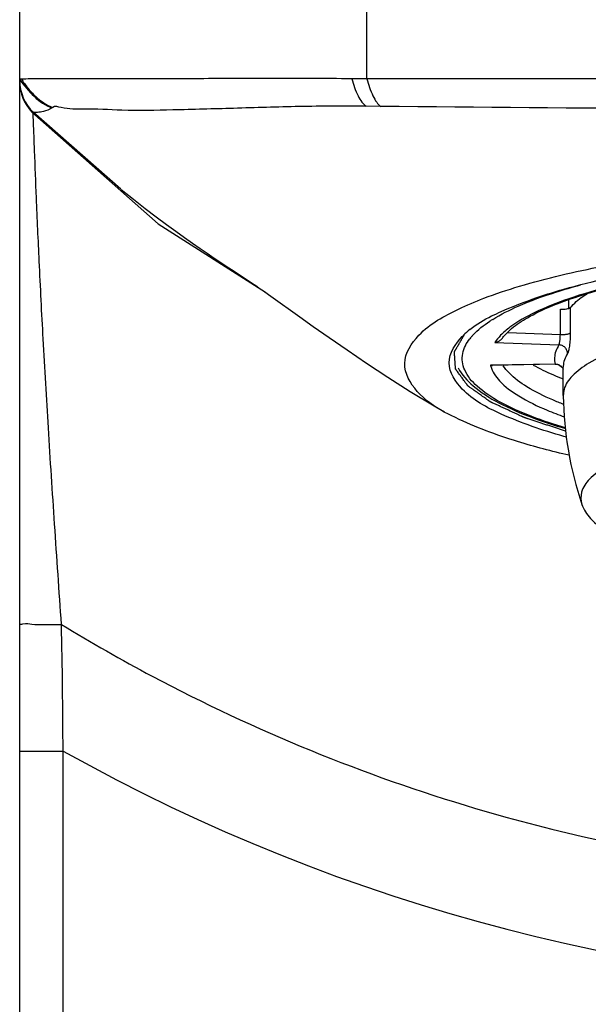
# Model space of a CAD drawing. Units: millimetres. Extents: x 0 to 762, y 0 to 594.
# Drawn here: x 289 to 302, y 509 to 532 of the extents above; entities that cross this region are included whole.
import ezdxf

# ---------------------------------------------------------------- set-up
doc = ezdxf.new("R2010")
doc.units = ezdxf.units.MM
doc.header["$LTSCALE"] = 41.91
doc.layers.add('DEF_LAYER_ASSEM_MEMBER', color=7, linetype='Continuous')
doc.layers.add('DEF_LAYER_DIM', color=7, linetype='Continuous')
doc.styles.get("Standard").update_dxf_attribs({"font": 'txt', "width": 0.8})
doc.dimstyles.new('DIMSTYLE_1', dxfattribs={"dimtxt": 8, "dimasz": 3, "dimexe": 0.18, "dimexo": 0.0625, "dimgap": 0.09, "dimtad": 1, "dimdec": 3, "dimdsep": 46, "dimtxsty": 'Standard', "dimblk": '_FILLED', "dimblk1": '_FILLED', "dimblk2": '_FILLED', "dimcen": 0.09, "dimadec": 0, "dimazin": 0, "dimtp": 0.001, "dimtm": 0.001, "dimtfac": 1, "dimtdec": 3, "dimtofl": 0, "dimtmove": 0, "dimatfit": 3, "dimldrblk": '_FILLED', "dimfxl": 0, "dimtolj": 1, "dimarcsym": 0})

# ---------------------------------------------------------------- blocks, each defined once
blk = doc.blocks.new('_FILLED')
at = {"color": 0, "linetype": 'ByBlock'}
blk.add_solid([(0, 0), (-1, 0.2333), (-1, -0.2333)], dxfattribs=at)
blk = doc.blocks.new('*D10')
at = {"layer": 'DEF_LAYER_DIM', "color": 2, "linetype": 'Continuous'}
for p, q in [((288.582, 513.231), (288.582, 545.362)), ((381.382, 523.221), (381.382, 545.362)), ((288.582, 543.362), (334.982, 543.362)), ((381.382, 543.362), (334.982, 543.362))]:
    blk.add_line(p, q, dxfattribs=at)
at = {"layer": 'DEF_LAYER_DIM', "color": 2, "linetype": 'Continuous', "xscale": 3, "yscale": 3, "zscale": 3, "rotation": 180}
blk.add_blockref('_FILLED', (288.582, 543.362), dxfattribs=at)
at = {"layer": 'DEF_LAYER_DIM', "color": 2, "linetype": 'Continuous', "xscale": 3, "yscale": 3, "zscale": 3}
blk.add_blockref('_FILLED', (381.382, 543.362), dxfattribs=at)
at = {"layer": 'DEF_LAYER_DIM', "color": 2, "linetype": 'Continuous', "insert": (334.982, 553.362), "char_height": 8, "width": 25.6, "attachment_point": 2, "line_spacing_factor": 0.9}
blk.add_mtext('92.8', dxfattribs=at)

msp = doc.modelspace()

# ---------------------------------------------------------------- linework, layer by layer
at = {"layer": 'DEF_LAYER_ASSEM_MEMBER', "color": 9, "linetype": 'Continuous'}
for p, q in [((296.5817, 530.4758), (296.5817, 539.0031)), ((301.0451, 524.5787), (301.0451, 525.1634)), ((301.2746, 525.1994), (301.2746, 524.6148)), ((299.8307, 524.6244), (301.0451, 524.5787)), ((299.5324, 524.3952), (301.0121, 524.3395)), ((300.9266, 523.8991), (299.4309, 523.8726)), ((300.9287, 523.8939), (300.9266, 523.8991)), ((288.5817, 514.9802), (289.5817, 514.9802)), ((289.5817, 359.0031), (289.5817, 514.9799))]:
    msp.add_line(p, q, dxfattribs=at)
at = {"layer": 'DEF_LAYER_ASSEM_MEMBER', "color": 7, "linetype": 'Continuous'}
for p, q in [((288.5817, 530.466), (288.5817, 538.0031)), ((288.6199, 530.4669), (288.5817, 530.466)), ((288.5817, 359.0031), (288.5817, 530.4265)), ((288.5817, 530.4131), (288.5817, 530.4077)), ((296.5817, 530.4758), (296.2356, 530.4758)), ((324.9278, 530.4758), (296.5817, 530.4758)), ((288.8635, 529.7073), (288.8908, 529.7035)), ((290.9129, 527.9311), (288.8908, 529.7035)), ((289.3453, 529.8132), (289.3235, 529.8005)), ((296.9044, 529.8375), (296.5663, 529.8415)), ((293.9509, 525.7557), (293.9904, 525.7297)), ((293.9904, 525.7297), (294.0019, 525.722)), ((294.3689, 525.4647), (295.0378, 524.9876)), ((301.2403, 525.182), (301.2403, 525.3792)), ((300.9289, 523.8939), (299.4788, 523.8683)), ((300.9287, 523.8941), (300.938, 523.894)), ((300.938, 523.894), (300.9886, 523.8859)), ((301.1104, 523.1766), (301.1104, 523.83)), ((301.1104, 523.1771), (301.1105, 523.1681))]:
    msp.add_line(p, q, dxfattribs=at)
for points in [[(288.8635, 529.7073), (291.7717, 527.1314), (294.2443, 525.5531)], [(290.9199, 527.9233), (291.2048, 527.6969), (291.4749, 527.4873), (291.7314, 527.2925), (291.9669, 527.1173), (292.184, 526.9588), (292.3843, 526.8149), (292.5672, 526.6855), (292.7392, 526.5654), (292.9045, 526.4515), (293.065, 526.342), (293.2213, 526.2367), (293.3681, 526.1386), (293.499, 526.0518), (293.616, 525.9748), (293.9509, 525.7557)], [(294.0019, 525.722), (294.0539, 525.6865), (294.094, 525.6588)], [(294.094, 525.6588), (294.2332, 525.561), (294.3689, 525.4647)], [(295.0378, 524.9876), (295.3493, 524.7664), (295.7146, 524.5093), (296.1272, 524.2235), (296.5787, 523.9177), (297.0658, 523.5976), (297.5852, 523.2692), (298.1336, 522.9382), (298.3727, 522.7992)], [(300.9886, 523.8859), (301.0338, 523.8661), (301.0711, 523.8372), (301.0983, 523.8036), (301.1104, 523.7799)]]:
    msp.add_lwpolyline(points, dxfattribs=at)
for centre, radius, start, end in [((289.5817, 530.4031), 1, 180, 224.09103), ((301.1612, 525.4407), 0.271, 287.01207, 288.48038), ((300.1326, 523.2516), 1.8596, 129.07365, 135.437), ((309.4749, 523.3177), 8.3658, 181.02521, 198.49138)]:
    msp.add_arc(centre, radius, start, end, dxfattribs=at)
at = {"layer": 'DEF_LAYER_ASSEM_MEMBER', "color": 9, "linetype": 'Continuous'}
for centre, radius, start, end in [((301.3352, 521.9478), 3.5073, 121.7898, 123.16411), ((299.9827, 523.6855), 1.2977, 140.12515, 142.19764), ((300.0657, 523.6164), 1.4057, 137.34916, 140.12959), ((300.0442, 524.0396), 0.6356, 195.23375, 197.70563), ((132.3096, 514.4249), 157.2731, 0.202206, 1.264937), ((310.4295, 552.1375), 40.1075, 238.61882, 242.05409), ((310.5817, 552.5025), 42.9993, 240.76583, 299.23417)]:
    msp.add_arc(centre, radius, start, end, dxfattribs=at)
for points, start_tangent, end_tangent in [([(288.5817, 530.466), (288.9196, 530.0616), (289.3235, 529.8005)], (0.5559154, -0.8312389), (0.9357243, -0.3527322)), ([(288.6199, 530.4669), (288.7676, 530.2647)], (0.5519805, -0.833857), (0.6301811, -0.7764482)), ([(296.2356, 530.4758), (296.3831, 530.0796), (296.4707, 529.9357), (296.5663, 529.8415)], (0.273604, -0.9618424), (0.8334885, -0.5525369)), ([(296.5817, 530.4758), (296.7257, 530.0774), (296.8111, 529.9326), (296.9044, 529.8375)], (0.2662674, -0.9638992), (0.8238533, -0.5668031)), ([(288.7676, 530.2647), (288.9506, 530.0678), (289.3453, 529.8132)], (0.6301811, -0.7764482), (0.9381591, -0.3462045)), ([(289.5444, 517.8968), (289.3868, 520.2071), (289.2428, 522.4308), (289.1238, 524.4767), (289.0329, 526.2684), (288.9681, 527.7317), (288.925, 528.817), (288.8996, 529.4796), (288.8904, 529.6834)], (-0.0689911, 0.9976173), (-0.047979, 0.9988483)), ([(324.259, 529.8375), (310.5817, 529.7723), (296.9044, 529.8375)], (-0.9999321, -0.0116512), (-0.9999325, 0.01162)), ([(299.4876, 524.929), (300.0736, 525.2325), (300.9443, 525.5565), (301.5091, 525.7222)], (0.8499258, 0.5269023), (0.9652922, 0.2611725)), ([(302.2183, 525.6909), (301.2381, 525.4025), (300.4562, 525.0865), (299.8833, 524.7487), (299.6669, 524.5608)], (-0.9691555, -0.24645), (-0.6950702, -0.7189419)), ([(299.0318, 524.5688), (299.4166, 524.8838)], (0.6773518, 0.7356593), (0.8370444, 0.547135)), ([(301.1591, 522.4269), (300.3869, 522.6882), (299.6447, 523.0284), (299.1254, 523.3889), (298.8397, 523.7624), (298.793, 524.1412), (298.9574, 524.4809)], (-0.9583304, 0.2856621), (0.6126881, 0.7903248)), ([(299.6669, 524.5608), (299.5324, 524.3952)], (-0.6950702, -0.7189419), (-0.5530676, -0.8331364)), ([(301.0121, 524.3395), (301.0173, 524.352), (301.0228, 524.3716), (301.0284, 524.3972), (301.0337, 524.4279), (301.0419, 524.5007), (301.0451, 524.5787)], (0.4860574, 0.8739269), (0, 1)), ([(301.0451, 524.5787), (301.0811, 524.5781), (301.1191, 524.5791), (301.1571, 524.5818), (301.1926, 524.5862), (301.2233, 524.5922), (301.2477, 524.5993), (301.2648, 524.6069), (301.2746, 524.6148)], (0.9992922, -0.0376182), (0.6426439, 0.766165)), ([(301.2746, 524.6148), (301.269, 524.4589), (301.254, 524.3137), (301.244, 524.2523), (301.2329, 524.2015), (301.2214, 524.1628), (301.21, 524.1381)], (-0.0000002, -1), (-0.544827, -0.8385485)), ([(301.21, 524.1381), (301.2067, 524.1737), (301.1961, 524.2103), (301.1777, 524.2458), (301.152, 524.2778), (301.1204, 524.3042), (301.0849, 524.3234), (301.0481, 524.3351), (301.0121, 524.3395)], (0, 1), (-0.99946, 0.0328604)), ([(301.21, 524.1381), (301.1388, 523.9949), (301.1109, 523.8509), (301.1104, 523.83)], (-0.5448275, -0.8385481), (0.0010171, -0.9999995)), ([(299.4387, 523.8463), (299.6442, 523.5128), (300.0849, 523.1649), (300.7415, 522.8349), (301.1393, 522.6816)], (0.3039914, -0.9526748), (0.9423184, -0.3347179)), ([(301.1202, 522.9702), (300.8732, 523.0702), (300.2743, 523.3742), (299.8613, 523.6949), (299.7268, 523.8613)], (-0.9336737, 0.3581249), (-0.5472282, 0.8369834)), ([(300.9266, 523.8991), (300.9629, 523.8963), (301.0001, 523.8863), (301.0359, 523.8687), (301.0678, 523.8438), (301.0937, 523.813), (301.1102, 523.7833)], (0.9999151, 0.0130279), (0.4036511, -0.914913)), ([(303.1419, 521.9831), (302.6192, 521.7926), (302.08, 521.5258), (301.7173, 521.2453), (301.5346, 520.9495), (301.5415, 520.6646)], (-0.9517389, -0.306909), (0.293294, -0.9560223)), ([(288.5817, 517.9151), (288.6543, 517.9083), (288.8615, 517.9024), (289.1733, 517.8984), (289.5444, 517.8968)], (-0.0007892, -0.9999997), (0.9999998, -0.0006737)), ([(291.6336, 516.7069), (299.0901, 513.6589), (310.5817, 511.9934), (322.0733, 513.6589), (329.5298, 516.7069)], (0.8833665, -0.4686828), (0.8833662, 0.4686834))]:
    msp.add_spline(points, degree=3, dxfattribs=dict(at, start_tangent=start_tangent, end_tangent=end_tangent))
at = {"layer": 'DEF_LAYER_ASSEM_MEMBER', "color": 7, "linetype": 'Continuous'}
for points, start_tangent, end_tangent in [([(288.5817, 530.4265), (288.8907, 529.7035)], (-0.0001923, -1), (0.7229672, -0.6908824)), ([(296.2356, 530.4758), (294.3596, 530.4766), (292.6082, 530.4754), (291.0816, 530.4731), (289.8657, 530.4719), (289.0293, 530.4697), (288.6199, 530.4669)], (-1, -0.0000534), (-0.9999209, -0.0125775)), ([(289.3235, 529.8005), (289.1285, 529.7197), (288.9904, 529.6986), (288.9148, 529.6994), (288.8906, 529.7036)], (-0.8698901, -0.4932456), (-0.9745082, 0.224352)), ([(296.5663, 529.8415), (295.0307, 529.8329), (293.5084, 529.7918), (292.1153, 529.7549), (290.9367, 529.7486), (290.0605, 529.7759), (289.5361, 529.8099), (289.3453, 529.8132)], (-0.9999252, 0.0122325), (-0.810938, -0.5851321)), ([(299.2781, 525.4138), (300.1011, 525.6908), (302.0237, 526.1539), (303.2226, 526.3598)], (0.9337455, 0.3579375), (0.9887464, 0.1496013)), ([(299.4613, 525.0069), (299.6801, 525.1085), (301.1218, 525.6246), (302.1786, 525.8878)], (0.8970115, 0.4420072), (0.9775119, 0.2108804)), ([(299.7921, 524.5968), (299.9203, 524.7175), (300.2878, 524.9676), (300.8059, 525.2195), (301.4692, 525.4634), (302.2214, 525.6801)], (0.6795344, 0.7336437), (0.9684716, 0.249124)), ([(298.6996, 525.1659), (299.2781, 525.4138)], (0.9015429, 0.4326897), (0.9337455, 0.3579375)), ([(301.2746, 525.1994), (301.5659, 525.4571), (301.6811, 525.5329)], (0.6426435, 0.7661654), (0.8499766, 0.5268205)), ([(298.3693, 522.7933), (297.7468, 523.2686), (297.456, 523.9146), (297.7831, 524.5615), (298.6996, 525.1659)], (-0.878539, 0.4776707), (0.9015429, 0.4326897)), ([(301.0451, 525.1634), (301.1222, 525.1638), (301.1937, 525.171), (301.2405, 525.1815)], (0.9992922, -0.0376182), (0.9562222, 0.2926416)), ([(310.5806, 525.3072), (309.6536, 525.2969), (308.2934, 525.2441), (306.9325, 525.1427), (305.8025, 525.0161), (304.7932, 524.863), (303.8289, 524.6706), (302.9996, 524.4534), (302.2634, 524.1954), (301.7001, 523.9166), (301.3212, 523.6236), (301.1303, 523.3146), (301.1132, 523.1771)], (-1, -0.0000143), (0.0059651, -0.9999822)), ([(301.2471, 525.1836), (301.2746, 525.1994)], (0.9484113, 0.3170427), (0.6426435, 0.7661654)), ([(298.9604, 524.6952), (299.4613, 525.0069)], (0.7757574, 0.6310313), (0.8970115, 0.4420072)), ([(298.4817, 523.9274), (298.7851, 524.5331), (298.8076, 524.5564)], (-0.0000056, 1), (0.701153, 0.7130108)), ([(299.5324, 524.3952), (299.5564, 524.4003), (299.5819, 524.408), (299.6087, 524.4189)], (0.9868941, 0.1613695), (0.9060017, 0.4232741)), ([(299.6087, 524.4189), (299.673, 524.4595), (299.7195, 524.5089)], (0.9060017, 0.4232741), (0.5875231, 0.8092074)), ([(299.7195, 524.5089), (299.7921, 524.5968)], (0.5878051, 0.8090025), (0.6795344, 0.7336437)), ([(301.0121, 524.3395), (300.9393, 524.1929), (300.9108, 524.0463), (300.9266, 523.8991)], (-0.5448275, -0.8385481), (0.2493417, -0.9684156)), ([(298.7851, 523.3217), (298.4817, 523.9274)], (-0.6881125, 0.725604), (-0.0000056, 1)), ([(298.6883, 523.8113), (299.0342, 523.3974), (299.623, 523.0075), (300.4168, 522.6579), (301.1597, 522.4131)], (0.4627706, -0.8864781), (0.9595997, -0.2813689)), ([(299.4309, 523.8726), (299.4534, 523.8693), (299.4771, 523.8683), (299.4788, 523.8683)], (0.9813953, -0.1919979), (0.9998482, 0.0174212)), ([(300.4154, 523.8766), (300.8718, 523.6552), (301.1072, 523.5596)], (0.8743, -0.485386), (0.9331264, -0.3595485)), ([(301.1858, 522.212), (301.1219, 522.2303), (299.6801, 522.7464), (298.7851, 523.3217)], (-0.9624449, 0.2714769), (-0.6881125, 0.725604)), ([(301.2493, 521.7959), (300.0597, 522.1118), (298.6265, 522.6635), (298.3693, 522.7933)], (-0.9750354, 0.2220497), (-0.878539, 0.4776707)), ([(301.5411, 520.6644), (301.7414, 520.3391), (302.1419, 520.0209), (302.7263, 519.7313), (303.4644, 519.4759), (304.3432, 519.2525), (305.3472, 519.0625), (306.457, 518.9083), (307.6508, 518.7924), (308.9045, 518.7168), (310.1925, 518.6829)], (0.3171366, -0.9483799), (0.9999518, -0.009822))]:
    msp.add_spline(points, degree=3, dxfattribs=dict(at, start_tangent=start_tangent, end_tangent=end_tangent))
at = {"layer": 'DEF_LAYER_ASSEM_MEMBER', "color": 2, "linetype": 'Continuous', "start_tangent": (-0.9493481, 0.3142262), "end_tangent": (0.5042131, 0.8635792)}
msp.add_spline([(301.1645, 522.3518), (300.9837, 522.4116), (300.8028, 522.4715), (300.7124, 522.5014), (300.622, 522.5314), (300.5316, 522.5613), (300.4411, 522.5912), (300.3507, 522.6211), (300.3055, 522.6361), (300.2829, 522.6436), (300.2603, 522.6511), (300.2377, 522.6586), (300.2151, 522.666), (300.2094, 522.6679), (300.2038, 522.6698), (300.201, 522.6707), (300.1985, 522.6717), (300.194, 522.6738), (300.185, 522.678), (300.176, 522.6821), (300.158, 522.6905), (300.14, 522.6988), (300.104, 522.7155), (300.068, 522.7322), (300.0321, 522.7488), (299.9601, 522.7822), (299.8161, 522.8489), (299.7441, 522.8822), (299.6721, 522.9156), (299.6002, 522.9489), (299.5642, 522.9656), (299.5282, 522.9822), (299.4922, 522.9989), (299.4742, 523.0073), (299.4562, 523.0156), (299.4472, 523.0198), (299.4382, 523.0239), (299.4337, 523.026), (299.4317, 523.0271), (299.4302, 523.0281), (299.4271, 523.0303), (299.4241, 523.0325), (299.418, 523.0368), (299.4119, 523.0411), (299.3998, 523.0497), (299.3876, 523.0583), (299.3755, 523.067), (299.3511, 523.0842), (299.3025, 523.1187), (299.2538, 523.1532), (299.2052, 523.1877), (299.1565, 523.2222), (299.1079, 523.2567), (299.0593, 523.2912), (299.0349, 523.3084), (299.0106, 523.3257), (298.9863, 523.3429), (298.962, 523.3601), (298.9498, 523.3688), (298.9376, 523.3774), (298.9316, 523.3817), (298.9255, 523.386), (298.9194, 523.3903), (298.9164, 523.3925), (298.9148, 523.3936), (298.9133, 523.3946), (298.9125, 523.3958), (298.9117, 523.3969), (298.91, 523.3992), (298.9067, 523.4038), (298.9033, 523.4084), (298.9, 523.4129), (298.8933, 523.4221), (298.8867, 523.4312), (298.8734, 523.4495), (298.8601, 523.4678), (298.8467, 523.4861), (298.8334, 523.5044), (298.8068, 523.541), (298.7802, 523.5775), (298.7535, 523.6141), (298.7269, 523.6507), (298.7003, 523.6873), (298.6736, 523.7239), (298.6603, 523.7422), (298.6536, 523.7513), (298.647, 523.7605), (298.6403, 523.7696), (298.637, 523.7742), (298.6337, 523.7787), (298.632, 523.781), (298.6303, 523.7833), (298.6295, 523.7845), (298.6292, 523.7856), (298.629, 523.7879), (298.6287, 523.7926), (298.6284, 523.7972), (298.6277, 523.8065), (298.6271, 523.8157), (298.6258, 523.8343), (298.6245, 523.8528), (298.6232, 523.8713), (298.6206, 523.9084), (298.618, 523.9455), (298.6154, 523.9825), (298.6128, 524.0196), (298.6102, 524.0566), (298.6076, 524.0937), (298.6063, 524.1122), (298.605, 524.1308), (298.6038, 524.1493), (298.6031, 524.1586), (298.6025, 524.1678), (298.6021, 524.1725), (298.6018, 524.1771), (298.6016, 524.1794), (298.6018, 524.1806), (298.6025, 524.1817), (298.6038, 524.184), (298.6052, 524.1863), (298.6078, 524.1909), (298.6105, 524.1954), (298.6158, 524.2046), (298.6212, 524.2138), (298.6265, 524.2229), (298.6372, 524.2412), (298.6586, 524.2778), (298.68, 524.3144), (298.7013, 524.351), (298.7227, 524.3876), (298.7441, 524.4243), (298.7868, 524.4975), (298.8296, 524.5707)], degree=3, dxfattribs=at)

# ---------------------------------------------------------------- dimensions: what is measured, and where the dimension line sits
at = {"layer": 'DEF_LAYER_DIM', "color": 2, "linetype": 'Continuous'}
dim = msp.add_linear_dim(base=(288.5817, 543.362), p1=(381.3817, 523.2214), p2=(288.5817, 513.2311), angle=180, dimstyle='DIMSTYLE_1', override={"dimblk": '_FILLED', "dimblk1": '_FILLED', "dimblk2": '_FILLED'}, dxfattribs=at)
dim.commit()
dim.dimension.update_dxf_attribs({"geometry": '*D10', "text_midpoint": (322.1817, 549.362), "dimtype": 160})

doc.saveas('drawing.dxf')
